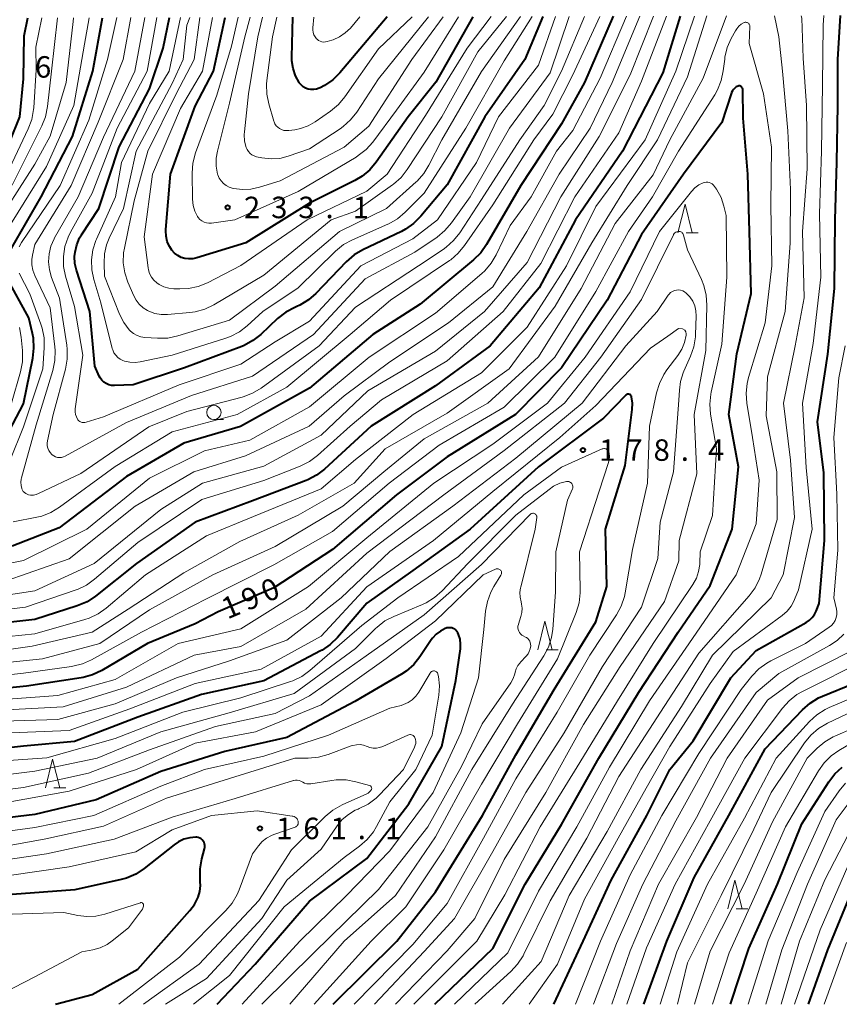
# Model space of a CAD drawing. Units: metres. Extents: x -70000 to -68000, y 27000 to 28500.
# Drawn here: x -68470 to -68326, y 27000 to 27172 of the extents above; entities that cross this region are included whole.
import ezdxf

# ---------------------------------------------------------------- set-up
doc = ezdxf.new("R2010")
doc.units = ezdxf.units.M
for name, color, linetype, lineweight in [('633100_広葉樹林', 7, 'Continuous', 13), ('633200_針葉樹林', 7, 'Continuous', 13), ('710100_等高線(計曲線)', 7, 'Continuous', 40), ('710200_等高線(主曲線)', 7, 'Continuous', 13), ('731200_図化機測定による標高点', 7, 'Continuous', 40)]:
    doc.layers.add(name, color=color, linetype=linetype, lineweight=lineweight)
doc.styles.add('Style-WORKING', font='MS Gothic.ttf')

msp = doc.modelspace()

# ---------------------------------------------------------------- linework, layer by layer
at = {"layer": '633100_広葉樹林', "linetype": 'Continuous', "lineweight": 13}
msp.add_line((-68435.74, 27102.12), (-68434.07, 27102.12), dxfattribs=at)
msp.add_circle((-68435.74, 27103.37), 1.25, dxfattribs=at)
at = {"layer": '633200_針葉樹林', "linetype": 'Continuous', "lineweight": 13}
for p, q in [((-68353.21, 27134.74), (-68351.13, 27134.74)), ((-68377.69, 27061.9), (-68375.61, 27061.9)), ((-68463.7, 27037.82), (-68461.62, 27037.82)), ((-68344.5, 27016.69), (-68342.42, 27016.69))]:
    msp.add_line(p, q, dxfattribs=at)
at = {"layer": '633200_針葉樹林', "linetype": 'Continuous', "lineweight": 13, "flags": 128}
for points in [[(-68354.67, 27134.74), (-68353.42, 27139.74), (-68352.17, 27134.74)], [(-68379.15, 27061.9), (-68377.9, 27066.9), (-68376.65, 27061.9)], [(-68465.16, 27037.82), (-68463.91, 27042.82), (-68462.66, 27037.82)], [(-68345.96, 27016.69), (-68344.71, 27021.69), (-68343.46, 27016.69)]]:
    msp.add_lwpolyline(points, dxfattribs=at)
at = {"layer": '710100_等高線(計曲線)', "linetype": 'Continuous', "lineweight": 40, "flags": 128}
for points, elevation in [([(-68354.27, 27172.59), (-68357.32, 27162.68), (-68364.36, 27149), (-68372.55, 27137), (-68378.89, 27125.11), (-68387.48, 27115), (-68397, 27107.99), (-68408.23, 27101), (-68416.4, 27093.48), (-68417.78, 27092.42), (-68419.33, 27091.61), (-68419.62, 27091.49), (-68429, 27087.93), (-68439, 27084.2), (-68449.25, 27077), (-68456.43, 27071.28), (-68457.89, 27070.31), (-68459.6, 27069.58), (-68467, 27067.2), (-68478, 27066)], 200), ([(-68473, 27146.61), (-68469.61, 27155), (-68469, 27161.65), (-68468.87, 27169.13), (-68468.25, 27172.27)], 200), ([(-68472.04, 27130.41), (-68465.94, 27141), (-68460.43, 27151.57), (-68456.87, 27163), (-68455.17, 27172.31)], 210), ([(-68366, 27172.56), (-68370.98, 27161.02), (-68375, 27153.79), (-68382.11, 27143), (-68388.1, 27132.68), (-68389.1, 27131.26), (-68390.38, 27130), (-68399.72, 27122.28), (-68407.99, 27117), (-68419, 27107.61), (-68431.06, 27100.94), (-68441, 27098), (-68451, 27092.19), (-68462.77, 27083.23), (-68471, 27080.04)], 210), ([(-68378.27, 27172.53), (-68381.41, 27165), (-68388.37, 27155), (-68395, 27143.14), (-68399.6, 27137.63), (-68400.83, 27136.39), (-68402.25, 27135.38), (-68402.98, 27135), (-68409.71, 27131.79), (-68411.22, 27130.91), (-68412.65, 27129.67), (-68417.9, 27124.17), (-68419.21, 27123.02), (-68420.69, 27122.11), (-68421.27, 27121.85), (-68421.62, 27121.71), (-68423.16, 27120.89), (-68424.63, 27119.75), (-68427.54, 27117), (-68428.91, 27115.91), (-68430.44, 27115.09), (-68430.88, 27114.91), (-68440.86, 27111.14), (-68449.82, 27108.18), (-68453.12, 27108.08), (-68453.61, 27108.1), (-68454.08, 27108.21), (-68454.53, 27108.41), (-68454.95, 27108.68), (-68455.3, 27109.01), (-68455.6, 27109.4), (-68455.77, 27109.73), (-68456.55, 27111.45), (-68457.41, 27121), (-68459.74, 27128.2), (-68460.01, 27129.39), (-68460.08, 27130.61), (-68460, 27131.38), (-68459.7, 27132.64), (-68459.19, 27133.84), (-68458.87, 27134.37), (-68455.84, 27139), (-68452.26, 27149.74), (-68447, 27159.87), (-68444.58, 27167), (-68443.49, 27172.34)], 220), ([(-68390.48, 27172.49), (-68396.95, 27161.05), (-68401.81, 27155), (-68407.38, 27147.07), (-68408.5, 27145.73), (-68409.84, 27144.61), (-68411.08, 27143.87), (-68419, 27139.91), (-68430.16, 27133), (-68438.7, 27130.35), (-68439.39, 27130.19), (-68440.1, 27130.17), (-68440.81, 27130.26), (-68441.44, 27130.46), (-68442.05, 27130.77), (-68442.6, 27131.18), (-68443.07, 27131.69), (-68443.46, 27132.29), (-68443.51, 27132.38), (-68443.87, 27133.24), (-68444.08, 27134.16), (-68444.12, 27135.09), (-68444.11, 27135.32), (-68443.3, 27145), (-68439, 27156.87), (-68435.78, 27163), (-68433.74, 27172.37)], 230), ([(-68405.46, 27172.45), (-68413.71, 27162.7), (-68414.95, 27161.47), (-68416.38, 27160.48), (-68417.18, 27160.07), (-68417.34, 27160), (-68417.8, 27159.84), (-68418.28, 27159.75), (-68418.77, 27159.76), (-68419.25, 27159.84), (-68419.7, 27160.01), (-68420.12, 27160.26), (-68420.49, 27160.58), (-68420.81, 27160.95), (-68420.84, 27161), (-68421.47, 27162.18), (-68421.9, 27163.44), (-68422.09, 27164.76), (-68422.1, 27165.4), (-68421.94, 27172.4)], 240), ([(-68376.33, 27000), (-68371.21, 27011), (-68366.32, 27021.68), (-68360.09, 27033), (-68356.06, 27041), (-68352.01, 27045.99), (-68345.44, 27057), (-68341, 27061.82), (-68332.23, 27066.69), (-68331.67, 27067.07), (-68331.19, 27067.54), (-68330.79, 27068.08), (-68330.49, 27068.69), (-68329.99, 27070.01), (-68329.04, 27081), (-68329.16, 27092.84), (-68330.28, 27101.72), (-68328.44, 27113.56), (-68327.29, 27125), (-68327.16, 27137), (-68326.9, 27147.1), (-68326.71, 27157), (-68326.7, 27165), (-68326.27, 27172.67)], 200), ([(-68397.14, 27000), (-68387, 27009.73), (-68381.36, 27021), (-68375, 27031.41), (-68368.48, 27043), (-68361.49, 27054.51), (-68354.6, 27065), (-68349, 27073.16), (-68345.16, 27083), (-68344.1, 27093.9), (-68345.77, 27103), (-68344.39, 27113.61), (-68341.85, 27124.15), (-68342.15, 27135), (-68342.45, 27145), (-68343.25, 27154.75), (-68343.32, 27159.78), (-68343.33, 27159.89), (-68343.36, 27159.99), (-68343.41, 27160.09), (-68343.47, 27160.18), (-68343.55, 27160.26), (-68343.64, 27160.32), (-68343.74, 27160.36), (-68343.84, 27160.39), (-68343.95, 27160.4), (-68344.06, 27160.39), (-68344.16, 27160.36), (-68344.46, 27160.22), (-68344.72, 27160.03), (-68344.95, 27159.8), (-68345.13, 27159.54), (-68345.27, 27159.24), (-68345.28, 27159.2), (-68347, 27153.99), (-68353.7, 27145), (-68361, 27134.42), (-68367.03, 27123), (-68375, 27111.17), (-68383.03, 27103), (-68395, 27095.64), (-68403.84, 27089), (-68415, 27079.42), (-68425.26, 27072.74), (-68435, 27068.53), (-68439, 27066.43), (-68447.36, 27063), (-68455.34, 27058.29), (-68456.92, 27057.54), (-68458.6, 27057.07), (-68458.9, 27057.02), (-68468.45, 27055.55), (-68479, 27054.51)], 190), ([(-68475.28, 27093), (-68469, 27104.89), (-68467.37, 27112.85), (-68467.17, 27114.58), (-68467.27, 27116.32), (-68467.43, 27117.14), (-68468.08, 27119.92), (-68471.95, 27127)], 210), ([(-68414.89, 27000), (-68403.75, 27011), (-68397, 27019.67), (-68388.83, 27033), (-68383, 27043.59), (-68376.29, 27055), (-68369, 27066.82), (-68367.08, 27073), (-68367.32, 27083), (-68363.89, 27094.11), (-68362.64, 27103.89), (-68362.59, 27104.98), (-68362.75, 27106.09), (-68362.78, 27106.19), (-68362.83, 27106.28), (-68362.9, 27106.36), (-68362.97, 27106.43), (-68363.06, 27106.49), (-68363.16, 27106.53), (-68363.26, 27106.55), (-68363.37, 27106.55), (-68363.47, 27106.54), (-68363.57, 27106.51), (-68363.67, 27106.46), (-68363.75, 27106.39), (-68363.77, 27106.37), (-68367.65, 27102.35), (-68379, 27093.86), (-68390.97, 27083), (-68401, 27075.79), (-68409, 27070.06), (-68414.14, 27064.07), (-68415.39, 27062.85), (-68416.82, 27061.86), (-68417.08, 27061.72), (-68427, 27056.52), (-68437.89, 27054.11), (-68449, 27050.14), (-68460.1, 27045.9), (-68469, 27045.08), (-68479, 27043.96)], 180), ([(-68435.18, 27000), (-68428.5, 27007), (-68419, 27018), (-68409, 27025.45), (-68401.68, 27035), (-68395.91, 27045), (-68393.46, 27056.54), (-68392.67, 27062.06), (-68392.63, 27062.91), (-68392.73, 27063.75), (-68392.98, 27064.57), (-68393.12, 27064.88), (-68393.26, 27065.12), (-68393.44, 27065.34), (-68393.66, 27065.51), (-68393.91, 27065.65), (-68394.17, 27065.74), (-68394.45, 27065.78), (-68394.73, 27065.78), (-68395.01, 27065.73), (-68395.16, 27065.67), (-68395.31, 27065.61), (-68396.14, 27065.19), (-68396.89, 27064.63), (-68397.53, 27063.95), (-68397.77, 27063.63), (-68399.73, 27060.71), (-68400.82, 27059.36), (-68402.14, 27058.21), (-68402.97, 27057.67), (-68411.12, 27052.88), (-68423, 27046.57), (-68433.83, 27044.17), (-68445, 27040.66), (-68456.28, 27035.72), (-68467, 27033.15), (-68478.19, 27031.81)], 170), ([(-68360.59, 27000), (-68356.58, 27011), (-68351.83, 27022.17), (-68345.78, 27033), (-68339.4, 27044.6), (-68332.89, 27051.44), (-68331.58, 27052.6), (-68330.09, 27053.51), (-68329.41, 27053.81), (-68323.98, 27056.02)], 210), ([(-68345.46, 27000), (-68342.26, 27009.74), (-68337.28, 27021), (-68333, 27031.51), (-68328.32, 27038.87), (-68327.26, 27040.25), (-68325.97, 27041.43)], 220), ([(-68463.43, 27000), (-68457, 27001.73), (-68449, 27006.16), (-68439.92, 27016.36), (-68439.13, 27017.43), (-68438.5, 27018.7), (-68438.21, 27019.71), (-68438.1, 27020.76), (-68438.12, 27021.39), (-68438.16, 27021.91), (-68438.16, 27023.65), (-68437.84, 27025.41), (-68437.36, 27027.18), (-68437.31, 27027.45), (-68437.3, 27027.73), (-68437.35, 27028), (-68437.44, 27028.26), (-68437.58, 27028.5), (-68437.76, 27028.72), (-68437.97, 27028.9), (-68438.21, 27029.04), (-68438.47, 27029.14), (-68438.74, 27029.19), (-68438.9, 27029.19), (-68439.95, 27029.1), (-68440.97, 27028.82), (-68441.93, 27028.37), (-68442.65, 27027.88), (-68447.93, 27023.7), (-68449.38, 27022.74), (-68450.98, 27022.05), (-68451.96, 27021.78), (-68460.02, 27019.98), (-68471, 27019.17)], 160), ([(-68331.83, 27000), (-68328.47, 27009.53), (-68323.76, 27021)], 230)]:
    msp.add_lwpolyline(points, dxfattribs=dict(at, elevation=elevation))
at = {"layer": '710200_等高線(主曲線)', "linetype": 'Continuous', "lineweight": 13, "flags": 128}
for points, elevation in [([(-68363.66, 27172.57), (-68368.24, 27161.76), (-68373, 27152.6), (-68375.89, 27149), (-68380.32, 27141), (-68383.97, 27136.03), (-68386.39, 27130.92), (-68387.28, 27129.42), (-68388.41, 27128.09), (-68388.92, 27127.62), (-68397, 27120.71), (-68408.6, 27113), (-68419, 27104.35), (-68429.47, 27098.53), (-68437.35, 27096.65), (-68447, 27091.92), (-68457.96, 27083), (-68469, 27077.51), (-68480.86, 27075.14)], 208), ([(-68349.62, 27172.61), (-68353, 27161.98), (-68358.21, 27151), (-68363.52, 27143), (-68369.68, 27133), (-68376.08, 27121.92), (-68384.15, 27111), (-68395, 27103.27), (-68405.79, 27097), (-68411.21, 27091), (-68421, 27085.43), (-68431.18, 27080.82), (-68441, 27075.37), (-68450.72, 27069), (-68457.03, 27065), (-68467.47, 27062.53), (-68479, 27060.9)], 196), ([(-68356.64, 27172.59), (-68361, 27161.23), (-68365, 27152.19), (-68372.69, 27141), (-68378.61, 27129.39), (-68385.18, 27121), (-68395, 27112.4), (-68406.43, 27105.57), (-68411.94, 27101), (-68417.66, 27095.84), (-68419.05, 27094.79), (-68420.67, 27093.97), (-68427, 27091.46), (-68437.84, 27088.16), (-68449, 27080.67), (-68456.57, 27074.23), (-68457.99, 27073.22), (-68459.56, 27072.47), (-68459.8, 27072.38), (-68468.66, 27069.34), (-68479, 27068.14)], 202), ([(-68351.78, 27172.6), (-68355, 27162.96), (-68360.38, 27151), (-68369, 27139.35), (-68374.12, 27129), (-68381, 27118.26), (-68389, 27110.31), (-68400.94, 27103), (-68411, 27095.14), (-68417, 27090.02), (-68428.79, 27085.21), (-68437, 27081.81), (-68447.68, 27075), (-68454.55, 27069.19), (-68455.98, 27068.19), (-68457.55, 27067.45), (-68458.27, 27067.21), (-68467, 27064.73), (-68478.45, 27063.55)], 198), ([(-68358.95, 27172.58), (-68363, 27162.34), (-68368.41, 27151.59), (-68375.11, 27141), (-68381, 27129.57), (-68388.45, 27121), (-68397, 27114.09), (-68408.85, 27107.15), (-68417, 27099.41), (-68427, 27094.01), (-68437.73, 27091), (-68445, 27086.44), (-68456.67, 27077), (-68467, 27072.22), (-68477.36, 27070.64)], 204), ([(-68346.18, 27172.62), (-68350.23, 27161.77), (-68356.1, 27151), (-68359, 27144.88), (-68365.63, 27136.37), (-68371.57, 27125), (-68379, 27113.1), (-68387.85, 27105), (-68399, 27098.77), (-68406.07, 27093), (-68413.23, 27087), (-68425, 27079.98), (-68435.91, 27075), (-68447, 27068.91), (-68455.66, 27063), (-68465.68, 27060.32), (-68477, 27059.17)], 194), ([(-68474.61, 27135), (-68467, 27146.75), (-68464.35, 27151.65), (-68461.56, 27161), (-68460.33, 27171.67), (-68460.28, 27172.29)], 206), ([(-68472.87, 27143), (-68468.16, 27152.92), (-68467.56, 27154.55), (-68467.24, 27156.27), (-68467.22, 27156.59), (-68466.81, 27163.19), (-68466.85, 27167.15), (-68465.82, 27172.28)], 202), ([(-68361.29, 27172.57), (-68366.13, 27161), (-68369.97, 27153), (-68375.42, 27145), (-68381.04, 27134.96), (-68387, 27125.32), (-68394.75, 27119), (-68405, 27112.22), (-68413, 27106.25), (-68419.09, 27101), (-68430.19, 27095.81), (-68439.22, 27093), (-68449.47, 27087), (-68461, 27077.82), (-68472.05, 27073.95)], 206), ([(-68472.05, 27135), (-68465, 27146.33), (-68460.23, 27157), (-68458.33, 27167.67), (-68457.52, 27172.3)], 208), ([(-68471, 27143.08), (-68465.82, 27153.4), (-68465.17, 27155.02), (-68464.81, 27156.78), (-68464.12, 27163), (-68463.08, 27172.29)], 204), ([(-68368.32, 27172.55), (-68373, 27162.31), (-68376.53, 27155.47), (-68379.85, 27151), (-68387, 27139.62), (-68391.92, 27132.52), (-68393.03, 27131.17), (-68394.36, 27130.05), (-68394.57, 27129.9), (-68404.87, 27123), (-68411.94, 27117), (-68423, 27107.81), (-68431.68, 27103), (-68443, 27100.01), (-68453, 27093.93), (-68462.71, 27086.82), (-68464.2, 27085.91), (-68465.82, 27085.28), (-68466.66, 27085.08), (-68470.81, 27084.25)], 212), ([(-68469.77, 27132.27), (-68469.33, 27133.05), (-68462.59, 27143), (-68457.58, 27154.42), (-68454.31, 27165), (-68452.7, 27172.32)], 212), ([(-68370.99, 27172.55), (-68375, 27162.98), (-68378.01, 27157), (-68382.28, 27151), (-68389, 27140.54), (-68392.78, 27134.75), (-68393.85, 27133.38), (-68395.15, 27132.21), (-68395.66, 27131.85), (-68400, 27129), (-68411, 27121.78), (-68417.33, 27115), (-68427.48, 27107.63), (-68428.97, 27106.73), (-68430.6, 27106.11), (-68430.82, 27106.05), (-68440.47, 27103.53), (-68447.12, 27100.88), (-68459, 27092.71), (-68466.36, 27089.2), (-68466.81, 27089.04), (-68467.28, 27088.95), (-68467.76, 27088.95), (-68468.1, 27088.99), (-68468.36, 27089.07), (-68468.61, 27089.2), (-68468.84, 27089.37), (-68469.03, 27089.57), (-68469.18, 27089.8), (-68469.29, 27090.05), (-68469.3, 27090.09), (-68469.43, 27090.62), (-68469.47, 27091.17), (-68469.4, 27091.71), (-68469.35, 27091.93), (-68466.77, 27101.23), (-68463.88, 27110.71), (-68463.52, 27112.42), (-68463.47, 27114.16), (-68463.52, 27114.82), (-68464.35, 27121.65), (-68467.02, 27127.3), (-68467.35, 27128.2), (-68467.52, 27129.14), (-68467.52, 27130.09), (-68467.41, 27130.84), (-68467, 27132.68), (-68460.67, 27143), (-68455.95, 27154.05), (-68451.6, 27165), (-68450.25, 27172.32)], 214), ([(-68373.64, 27172.54), (-68377, 27162.69), (-68384.1, 27153), (-68390.95, 27141.05), (-68394.23, 27136.46), (-68395.36, 27135.13), (-68396.75, 27134), (-68400.65, 27131.35), (-68409.3, 27126.7), (-68418.32, 27117), (-68429, 27109.68), (-68439.66, 27106.34), (-68451, 27101.63), (-68461.69, 27095.74), (-68462.01, 27095.6), (-68462.35, 27095.51), (-68462.71, 27095.49), (-68463.06, 27095.53), (-68463.4, 27095.63), (-68463.71, 27095.78), (-68464, 27095.99), (-68464.03, 27096.02), (-68464.33, 27096.35), (-68464.57, 27096.72), (-68464.74, 27097.13), (-68464.84, 27097.56), (-68464.86, 27098), (-68464.8, 27098.42), (-68463.84, 27103), (-68461.66, 27110.94), (-68461.35, 27112.66), (-68461.34, 27114.4), (-68461.42, 27115.11), (-68462.68, 27123.32), (-68464.09, 27126.91), (-68464.48, 27128.26), (-68464.63, 27129.65), (-68464.54, 27131.05), (-68464.21, 27132.41), (-68463.65, 27133.7), (-68463.56, 27133.85), (-68459.44, 27141), (-68455, 27151.43), (-68449.56, 27163), (-68447.81, 27172.33)], 216), ([(-68376.03, 27172.53), (-68379, 27164.05), (-68385.99, 27155), (-68389.83, 27147), (-68396.66, 27137), (-68401, 27133.7), (-68410.05, 27129), (-68419, 27119.31), (-68425, 27115.72), (-68431, 27111.78), (-68441.81, 27108.19), (-68455, 27102.62), (-68458.06, 27101.65), (-68458.28, 27101.6), (-68458.51, 27101.59), (-68458.73, 27101.62), (-68458.95, 27101.69), (-68459.15, 27101.8), (-68459.33, 27101.93), (-68459.49, 27102.1), (-68459.54, 27102.18), (-68459.76, 27102.58), (-68459.9, 27103.01), (-68459.97, 27103.46), (-68459.95, 27103.92), (-68459.95, 27103.98), (-68458.64, 27113.36), (-68460.11, 27121.89), (-68461.65, 27127.16), (-68461.99, 27128.87), (-68462.03, 27130.62), (-68461.77, 27132.34), (-68461.21, 27133.99), (-68460.8, 27134.83), (-68457, 27141.66), (-68452.66, 27153), (-68447.42, 27163), (-68445.72, 27172.33)], 218), ([(-68380.15, 27172.52), (-68385, 27164.77), (-68391.74, 27153), (-68399, 27141.65), (-68402.31, 27138.33), (-68403.65, 27137.21), (-68405.16, 27136.34), (-68405.36, 27136.24), (-68411.53, 27133.53), (-68413.06, 27132.69), (-68414.51, 27131.51), (-68421, 27125.15), (-68427.21, 27121), (-68429.9, 27118.52), (-68431.28, 27117.45), (-68432.82, 27116.64), (-68433.67, 27116.33), (-68443, 27113.38), (-68448.59, 27112.19), (-68449.51, 27112.08), (-68450.44, 27112.13), (-68451.35, 27112.34), (-68451.62, 27112.43), (-68452.1, 27112.66), (-68452.53, 27112.98), (-68452.89, 27113.36), (-68453.19, 27113.8), (-68453.41, 27114.29), (-68453.48, 27114.54), (-68455.48, 27122.52), (-68456.72, 27126.58), (-68457.08, 27128.29), (-68457.14, 27130.03), (-68456.9, 27131.76), (-68456.36, 27133.41), (-68456.27, 27133.62), (-68452.93, 27141), (-68451.87, 27147), (-68447, 27157.32), (-68443.53, 27163), (-68441.57, 27172.35)], 222), ([(-68382.18, 27172.51), (-68389, 27162.91), (-68395.93, 27151), (-68398.15, 27146.58), (-68399.07, 27145.09), (-68400.23, 27143.79), (-68400.4, 27143.64), (-68405.55, 27139), (-68413.79, 27135), (-68425, 27125.43), (-68433, 27119.46), (-68442.06, 27116.73), (-68443.77, 27116.37), (-68445.61, 27116.32), (-68447.8, 27116.47), (-68448.49, 27116.58), (-68449.15, 27116.8), (-68449.76, 27117.14), (-68450.3, 27117.57), (-68450.51, 27117.79), (-68451.46, 27119.05), (-68452.2, 27120.52), (-68454.82, 27127.18), (-68454.91, 27129.47), (-68454.83, 27131.08), (-68454.48, 27132.66), (-68454.01, 27133.83), (-68451.54, 27139), (-68449.32, 27149), (-68443, 27160.82), (-68441.08, 27165), (-68440.44, 27171), (-68439.96, 27172.35)], 224), ([(-68384.59, 27172.51), (-68389.63, 27166.37), (-68395.9, 27155), (-68401.96, 27145.78), (-68403.04, 27144.41), (-68404.34, 27143.25), (-68404.55, 27143.11), (-68411, 27138.55), (-68415.24, 27137), (-68427, 27127.32), (-68435.73, 27122.16), (-68437.3, 27121.41), (-68438.98, 27120.94), (-68439.96, 27120.8), (-68443.84, 27120.47), (-68444.96, 27120.47), (-68446.06, 27120.67), (-68447.11, 27121.05), (-68447.35, 27121.17), (-68448.11, 27121.65), (-68448.79, 27122.27), (-68449.34, 27122.99), (-68449.74, 27123.73), (-68450.76, 27126.1), (-68451.3, 27127.76), (-68451.56, 27129.48), (-68451.5, 27131.22), (-68451.36, 27132.09), (-68449.65, 27140.35), (-68447.3, 27149), (-68442.32, 27159), (-68439.17, 27165), (-68438.18, 27172.36)], 226), ([(-68387.28, 27172.5), (-68391.49, 27167), (-68398.79, 27155.21), (-68405.44, 27145), (-68409, 27142.01), (-68419.43, 27137), (-68431, 27129.02), (-68436.87, 27126.02), (-68438.49, 27125.37), (-68440.19, 27125), (-68441.68, 27124.93), (-68442.71, 27124.96), (-68443.61, 27125.06), (-68444.48, 27125.32), (-68445.29, 27125.72), (-68445.7, 27126), (-68446.21, 27126.46), (-68446.63, 27127), (-68446.96, 27127.61), (-68447.17, 27128.27), (-68447.24, 27128.65), (-68447.94, 27134.06), (-68446.47, 27145), (-68441.55, 27156.45), (-68437.75, 27163), (-68435.97, 27172.36)], 228), ([(-68393.02, 27172.48), (-68399, 27162.79), (-68403.85, 27156.15), (-68407.99, 27150.6), (-68409.15, 27149.3), (-68410.51, 27148.22), (-68410.9, 27147.98), (-68421, 27141.98), (-68432.09, 27137), (-68436.15, 27136.45), (-68436.59, 27136.43), (-68437.02, 27136.49), (-68437.44, 27136.62), (-68437.82, 27136.82), (-68438.17, 27137.08), (-68438.46, 27137.4), (-68438.61, 27137.62), (-68439.07, 27138.53), (-68439.36, 27139.51), (-68439.48, 27140.62), (-68439.54, 27145.16), (-68439.41, 27146.89), (-68438.92, 27148.73), (-68435.22, 27158.78), (-68432.67, 27167.33), (-68431.51, 27172.38)], 232), ([(-68395.65, 27172.48), (-68401.17, 27165), (-68408.65, 27153.35), (-68413, 27149.71), (-68424.15, 27143.85), (-68427.78, 27142.7), (-68429.26, 27142.37), (-68430.78, 27142.31), (-68432.27, 27142.5), (-68432.52, 27142.56), (-68433.09, 27142.73), (-68433.61, 27143.01), (-68434.08, 27143.37), (-68434.49, 27143.8), (-68434.8, 27144.3), (-68435.03, 27144.85), (-68435.08, 27145), (-68435.32, 27146.37), (-68435.31, 27147.77), (-68435.1, 27149.01), (-68433, 27157.39), (-68430.32, 27169), (-68429.38, 27172.38)], 234), ([(-68398.21, 27172.47), (-68407, 27161.66), (-68410.78, 27155.83), (-68411.85, 27154.46), (-68413.15, 27153.29), (-68413.66, 27152.93), (-68419, 27149.4), (-68422.74, 27148.11), (-68424.2, 27147.75), (-68425.7, 27147.65), (-68427.34, 27147.83), (-68428.3, 27148.04), (-68428.7, 27148.16), (-68429.08, 27148.35), (-68429.42, 27148.61), (-68429.71, 27148.92), (-68429.94, 27149.28), (-68430.11, 27149.66), (-68430.36, 27150.77), (-68430.43, 27151.9), (-68430.39, 27152.4), (-68429.66, 27159), (-68428.03, 27169), (-68427.22, 27172.39)], 236), ([(-68401.1, 27172.46), (-68407, 27166.87), (-68412.83, 27158.49), (-68413.94, 27157.15), (-68415.36, 27155.97), (-68418.06, 27154.1), (-68419.28, 27153.41), (-68420.61, 27152.94), (-68421.58, 27152.75), (-68422.65, 27152.61), (-68423.08, 27152.59), (-68423.51, 27152.64), (-68423.92, 27152.77), (-68424.25, 27152.94), (-68424.57, 27153.17), (-68424.84, 27153.45), (-68425.06, 27153.77), (-68425.22, 27154.13), (-68425.25, 27154.22), (-68426.14, 27157.26), (-68426.49, 27158.97), (-68426.53, 27160.71), (-68426.47, 27161.34), (-68425.51, 27169), (-68424.71, 27172.39)], 238), ([(-68410.23, 27172.44), (-68411.89, 27170.51), (-68412.77, 27169.65), (-68413.79, 27168.97), (-68414.9, 27168.47), (-68415.1, 27168.4), (-68415.92, 27168.14), (-68416.23, 27168.07), (-68416.55, 27168.06), (-68416.86, 27168.1), (-68417.16, 27168.2), (-68417.45, 27168.34), (-68417.7, 27168.54), (-68417.78, 27168.62), (-68418.05, 27168.96), (-68418.26, 27169.34), (-68418.4, 27169.75), (-68418.47, 27170.18), (-68418.46, 27170.56), (-68418.3, 27172.41)], 242), ([(-68390.14, 27000), (-68383.84, 27005.71), (-68382.66, 27006.99), (-68381.72, 27008.45), (-68381.58, 27008.73), (-68377, 27018.09), (-68370.6, 27029), (-68365, 27039.78), (-68357.69, 27051), (-68351, 27061.35), (-68342.22, 27071.34), (-68341.19, 27072.75), (-68340.42, 27074.31), (-68340.14, 27075.12), (-68337.33, 27084.67), (-68337.35, 27093), (-68339.25, 27102.75), (-68339, 27109.59), (-68335.94, 27121), (-68335.07, 27132.93), (-68335, 27142.33), (-68335.43, 27152.57), (-68336.41, 27163), (-68337.03, 27169), (-68337.79, 27172.64)], 194), ([(-68385.32, 27000), (-68378.55, 27007.45), (-68373.67, 27019), (-68367, 27030.16), (-68361.15, 27041), (-68354.01, 27051.99), (-68348.6, 27061), (-68338.39, 27071), (-68336.25, 27075), (-68334.28, 27085), (-68334.96, 27095.04), (-68336.21, 27105), (-68334.17, 27115), (-68332.6, 27123.4), (-68332.91, 27135), (-68332.09, 27145.91), (-68332.21, 27157), (-68332.77, 27165.23), (-68333, 27172.25), (-68333.15, 27172.65)], 196), ([(-68380.64, 27000), (-68375.69, 27007), (-68371, 27018.36), (-68365.1, 27029), (-68360.23, 27037.77), (-68356.05, 27045), (-68349, 27056.05), (-68345, 27061.6), (-68336.44, 27067.91), (-68335.6, 27068.66), (-68334.9, 27069.54), (-68334.36, 27070.52), (-68334.29, 27070.7), (-68333.61, 27072.39), (-68331.21, 27083), (-68332.23, 27093.77), (-68332.88, 27105), (-68331, 27115.41), (-68329.69, 27127), (-68329.93, 27138.07), (-68329.55, 27149), (-68329.41, 27160.59), (-68329.3, 27171), (-68329.19, 27172.67)], 198), ([(-68393.71, 27000), (-68384.39, 27009), (-68379, 27019.75), (-68372.34, 27031), (-68366.59, 27041.41), (-68359.62, 27053), (-68352.09, 27063.91), (-68344.5, 27075), (-68341, 27083.9), (-68340.48, 27091.52), (-68341.65, 27099), (-68342.63, 27104.98), (-68342.75, 27106.72), (-68342.58, 27108.45), (-68342.32, 27109.5), (-68339.42, 27119), (-68338.23, 27129), (-68338.44, 27139.56), (-68338.31, 27149.69), (-68339.69, 27159), (-68342.19, 27167.81), (-68342.12, 27170.82), (-68342.12, 27170.94), (-68342.15, 27171.05), (-68342.2, 27171.16), (-68342.26, 27171.26), (-68342.35, 27171.35), (-68342.44, 27171.42), (-68342.55, 27171.47), (-68342.66, 27171.5), (-68342.78, 27171.52), (-68342.9, 27171.51), (-68343.01, 27171.48), (-68343.08, 27171.46), (-68343.58, 27171.17), (-68344.02, 27170.81), (-68344.39, 27170.37), (-68344.6, 27170.04), (-68345.33, 27168.69), (-68346.03, 27167.1), (-68346.44, 27165.4), (-68346.49, 27165.08), (-68346.73, 27163.06), (-68347.09, 27161.36), (-68347.73, 27159.74), (-68348.23, 27158.87), (-68354.53, 27149), (-68359.08, 27141), (-68363.29, 27135), (-68369, 27124.52), (-68376.18, 27113), (-68385, 27104.31), (-68396.35, 27097.65), (-68405.09, 27091), (-68415, 27082.58), (-68425.26, 27076.74), (-68437, 27070.79), (-68448.41, 27065), (-68457.1, 27060.17), (-68458.69, 27059.45), (-68460.38, 27059.03), (-68460.62, 27058.99), (-68469, 27057.86), (-68481.55, 27056.45)], 192), ([(-68400.78, 27000), (-68389.78, 27011), (-68384.9, 27019.1), (-68378.73, 27031), (-68371.79, 27042.21), (-68365.23, 27053), (-68359, 27063.03), (-68352.05, 27073.34), (-68351.44, 27074.43), (-68351.04, 27075.6), (-68350.85, 27076.83), (-68350.84, 27077), (-68350.75, 27079), (-68348.6, 27085.4), (-68347.9, 27097), (-68348.94, 27103.07), (-68349.08, 27104.81), (-68348.92, 27106.54), (-68348.85, 27106.91), (-68347, 27115.31), (-68346.13, 27127), (-68346.21, 27137.79), (-68346.61, 27139.39), (-68347.12, 27140.91), (-68347.93, 27142.37), (-68348.26, 27142.86), (-68348.44, 27143.08), (-68348.66, 27143.27), (-68348.91, 27143.42), (-68349.18, 27143.52), (-68349.46, 27143.58), (-68349.75, 27143.58), (-68350.04, 27143.54), (-68350.23, 27143.48), (-68350.99, 27143.1), (-68351.68, 27142.6), (-68352.29, 27141.97), (-68357.86, 27135), (-68363, 27124.44), (-68370.87, 27113), (-68377.47, 27105), (-68387, 27097.84), (-68397.33, 27091), (-68409, 27081.48), (-68419.22, 27073), (-68431, 27065.59), (-68441.96, 27063), (-68453, 27056.73), (-68463, 27053.93), (-68474.93, 27053.07)], 188), ([(-68403.98, 27000), (-68395, 27009.33), (-68390.13, 27015), (-68385, 27025.27), (-68377.76, 27037), (-68371.13, 27048.87), (-68364.75, 27059), (-68357, 27070.35), (-68354.52, 27077.48), (-68354.45, 27081), (-68351.36, 27092.64), (-68351.81, 27103), (-68349.79, 27114.21), (-68349.62, 27122.09), (-68349.73, 27123.83), (-68350.14, 27125.53), (-68350.56, 27126.56), (-68353, 27131.78), (-68353.67, 27134.36), (-68353.72, 27134.5), (-68353.8, 27134.63), (-68353.89, 27134.75), (-68354, 27134.84), (-68354.13, 27134.92), (-68354.27, 27134.97), (-68354.42, 27135), (-68354.5, 27135), (-68354.68, 27134.98), (-68354.86, 27134.94), (-68355.03, 27134.86), (-68355.18, 27134.75), (-68355.31, 27134.62), (-68355.42, 27134.47), (-68355.45, 27134.41), (-68361, 27123.09), (-68368.12, 27113), (-68374.46, 27105), (-68385, 27096.74), (-68395.53, 27089), (-68409, 27078.81), (-68419.67, 27069), (-68431, 27062.5), (-68439.18, 27061), (-68451, 27055.39), (-68462.05, 27051.95), (-68473, 27051.38)], 186), ([(-68473.86, 27089), (-68469, 27100.84), (-68465.61, 27111), (-68465.36, 27114.64), (-68465.39, 27116.38), (-68465.73, 27118.09), (-68465.96, 27118.81), (-68467.92, 27124.08), (-68469.74, 27127.72)], 212), ([(-68407.67, 27000), (-68399, 27009.2), (-68393.69, 27015), (-68387, 27026.71), (-68381.26, 27037), (-68374.56, 27047.44), (-68367.82, 27059), (-68361, 27069.34), (-68358.15, 27077.85), (-68357.77, 27084.23), (-68355.41, 27093), (-68354.48, 27105.52), (-68354.41, 27107.26), (-68354.22, 27108.8), (-68353.76, 27110.28), (-68353.63, 27110.59), (-68352.45, 27113.19), (-68351.87, 27114.83), (-68351.59, 27116.55), (-68351.57, 27116.99), (-68351.46, 27120.2), (-68351.51, 27121.1), (-68351.72, 27121.97), (-68352.07, 27122.8), (-68352.56, 27123.56), (-68353.19, 27124.23), (-68353.49, 27124.45), (-68353.82, 27124.61), (-68354.18, 27124.72), (-68354.55, 27124.76), (-68354.92, 27124.74), (-68355.28, 27124.66), (-68355.62, 27124.51), (-68355.93, 27124.31), (-68356.2, 27124.05), (-68356.37, 27123.84), (-68358.31, 27121), (-68363.74, 27115), (-68371.38, 27105), (-68383, 27095.36), (-68393.96, 27087), (-68405, 27079.1), (-68413.51, 27071), (-68423, 27063.57), (-68433, 27059.99), (-68442.25, 27057), (-68453, 27052.45), (-68463, 27049.77), (-68474.6, 27049.4)], 184), ([(-68411.24, 27000), (-68401, 27010.45), (-68395, 27017.59), (-68388.6, 27029), (-68383, 27039.4), (-68375.75, 27051), (-68370.05, 27061), (-68365.39, 27068.01), (-68364.56, 27069.54), (-68364.01, 27071.2), (-68363.87, 27071.85), (-68362.57, 27079.43), (-68359.95, 27091), (-68359.6, 27101), (-68358.4, 27106.78), (-68357.9, 27108.45), (-68357.12, 27110.01), (-68356.57, 27110.8), (-68354.67, 27113.3), (-68353.98, 27114.4), (-68353.49, 27115.59), (-68353.22, 27116.85), (-68353.23, 27117.1), (-68353.27, 27117.43), (-68353.48, 27117.75), (-68353.87, 27117.97), (-68354.53, 27118.01), (-68356.42, 27116.72), (-68359.43, 27114.57), (-68369, 27104.56), (-68375.3, 27099), (-68387, 27089.59), (-68397.37, 27081), (-68409, 27072.9), (-68417, 27064.28), (-68427.47, 27058.53), (-68439, 27056.03), (-68450.41, 27051.59), (-68461, 27047.81), (-68472.66, 27047.34)], 182), ([(-68471.08, 27105), (-68469.52, 27110.48), (-68469.19, 27112.19), (-68469.16, 27113.93), (-68469.18, 27114.16), (-68469.4, 27116.5), (-68469.72, 27118.22)], 208), ([(-68372.57, 27000), (-68368.21, 27011), (-68363, 27022.6), (-68357.48, 27033), (-68351, 27043.8), (-68343.63, 27055), (-68341.75, 27057.32), (-68340.54, 27058.57), (-68339.13, 27059.59), (-68338.45, 27059.97), (-68332.37, 27063), (-68328.21, 27065.84), (-68327.8, 27066.18), (-68327.46, 27066.58), (-68327.19, 27067.04), (-68327, 27067.54), (-68326.9, 27068.06), (-68326.9, 27068.59), (-68326.96, 27069), (-68327.39, 27071), (-68326.69, 27079.31), (-68326.89, 27089.11), (-68327.41, 27099), (-68326.57, 27109.43), (-68325.44, 27115)], 202), ([(-68418.21, 27000), (-68408.24, 27011), (-68402.17, 27017), (-68395.53, 27027), (-68389, 27038.47), (-68382.7, 27049), (-68375.69, 27060.31), (-68372.43, 27068.44), (-68371.93, 27070.11), (-68371.72, 27071.84), (-68371.72, 27072.33), (-68371.83, 27079), (-68368.4, 27089.6), (-68366.77, 27094.61), (-68366.65, 27095.15), (-68366.62, 27095.7), (-68366.68, 27096.25), (-68366.74, 27096.46), (-68366.79, 27096.59), (-68366.86, 27096.72), (-68366.96, 27096.83), (-68367.07, 27096.92), (-68367.2, 27096.99), (-68367.33, 27097.04), (-68367.48, 27097.06), (-68367.62, 27097.06), (-68367.77, 27097.03), (-68367.88, 27096.99), (-68375, 27093.8), (-68381.57, 27089), (-68393, 27078.2), (-68403.57, 27071), (-68409.86, 27066.14), (-68418.97, 27058.3), (-68420.39, 27057.28), (-68421.96, 27056.52), (-68422.37, 27056.38), (-68431, 27053.54), (-68441.16, 27051), (-68453, 27046.41), (-68464.94, 27043.06), (-68475, 27042.35)], 178), ([(-68422.49, 27000), (-68412.96, 27011), (-68403.98, 27019), (-68397, 27029.26), (-68390.69, 27041), (-68383.56, 27052.44), (-68378.1, 27060.86), (-68377.28, 27062.4), (-68376.75, 27064.06), (-68376.52, 27065.54), (-68376.03, 27071.97), (-68376.01, 27079), (-68373.93, 27088.07), (-68373.09, 27090.01), (-68373.04, 27090.16), (-68373.02, 27090.32), (-68373.02, 27090.49), (-68373.05, 27090.65), (-68373.11, 27090.8), (-68373.2, 27090.94), (-68373.31, 27091.06), (-68373.43, 27091.16), (-68373.58, 27091.24), (-68373.73, 27091.29), (-68373.89, 27091.31), (-68374.05, 27091.31), (-68374.11, 27091.3), (-68375.28, 27090.99), (-68376.38, 27090.48), (-68377.17, 27089.94), (-68383, 27085.42), (-68391.35, 27077), (-68395.87, 27072.22), (-68397.17, 27071.06), (-68398.66, 27070.14), (-68399.29, 27069.85), (-68404.3, 27067.76), (-68405.84, 27066.95), (-68407.22, 27065.89), (-68407.51, 27065.61), (-68411, 27062.12), (-68421.71, 27054.29), (-68433.07, 27050.93), (-68445, 27047.56), (-68456.15, 27043), (-68467, 27040.69), (-68478.76, 27039.24)], 176), ([(-68382.61, 27065.77), (-68382.6, 27066.07), (-68382.54, 27066.36), (-68382.53, 27066.41), (-68382.09, 27067.74), (-68381.92, 27068.44), (-68381.87, 27069.16), (-68381.96, 27069.87), (-68382.06, 27070.27), (-68382.23, 27071.08), (-68382.27, 27071.91), (-68382.15, 27072.73), (-68382.13, 27072.84), (-68379.58, 27083), (-68379.32, 27085), (-68379.31, 27085.12), (-68379.32, 27085.23), (-68379.36, 27085.34), (-68379.41, 27085.45), (-68379.48, 27085.54), (-68379.57, 27085.62), (-68379.67, 27085.68), (-68379.78, 27085.73), (-68379.89, 27085.75), (-68380.01, 27085.76), (-68380.12, 27085.74), (-68380.23, 27085.71), (-68380.34, 27085.65), (-68380.43, 27085.58), (-68380.46, 27085.56), (-68389, 27076.79), (-68399, 27068.04), (-68409.14, 27060.86), (-68419, 27053.9), (-68425, 27050.8)], 174), ([(-68430.79, 27000), (-68420.71, 27011), (-68412.59, 27019), (-68405, 27026.81), (-68397.45, 27037), (-68392.57, 27047.43), (-68389.49, 27057), (-68388.56, 27065.44), (-68388.26, 27068.66), (-68387.95, 27070.37), (-68387.34, 27072.01), (-68386.8, 27073), (-68385.59, 27074.96), (-68385.53, 27075.07), (-68385.49, 27075.19), (-68385.48, 27075.32), (-68385.49, 27075.44), (-68385.51, 27075.57), (-68385.56, 27075.68), (-68385.63, 27075.79), (-68385.72, 27075.88), (-68385.82, 27075.96), (-68385.93, 27076.01), (-68386.06, 27076.05), (-68386.18, 27076.07), (-68386.31, 27076.06), (-68386.43, 27076.03), (-68386.51, 27076), (-68388.69, 27075), (-68397, 27066.96), (-68405.61, 27060.39), (-68417, 27052.32), (-68428.44, 27047.56), (-68439, 27045.63), (-68449.24, 27041), (-68461, 27037.24), (-68472.95, 27035.05)], 172), ([(-68427.35, 27000), (-68418.29, 27009), (-68407, 27020.04), (-68398.33, 27031), (-68392.49, 27041.51), (-68388.88, 27049), (-68383.88, 27056.16), (-68383.45, 27056.92), (-68383.15, 27057.74), (-68383.09, 27058), (-68382.91, 27058.6), (-68382.63, 27059.16), (-68382.25, 27059.66), (-68382.18, 27059.74), (-68381.16, 27060.81), (-68380.85, 27061.19), (-68380.62, 27061.62), (-68380.46, 27062.08), (-68380.38, 27062.62), (-68380.39, 27062.9), (-68380.45, 27063.17), (-68380.56, 27063.43), (-68380.71, 27063.67), (-68380.9, 27063.88), (-68381.12, 27064.05), (-68381.27, 27064.14), (-68381.67, 27064.33), (-68381.92, 27064.49), (-68382.15, 27064.69), (-68382.33, 27064.92), (-68382.47, 27065.19), (-68382.57, 27065.47), (-68382.61, 27065.77)], 174), ([(-68369.42, 27000), (-68365.38, 27010.62), (-68360.78, 27021), (-68355, 27032.05), (-68348.97, 27043), (-68341, 27054.44), (-68337, 27057.78), (-68328.16, 27062.66), (-68326.82, 27063.56), (-68325.65, 27064.67)], 204), ([(-68366.19, 27000), (-68363, 27009.36), (-68358.08, 27021), (-68351.4, 27032.6), (-68346.08, 27043), (-68339, 27053.1), (-68333.67, 27057), (-68324.19, 27061.81)], 206), ([(-68363.56, 27000), (-68360.12, 27009.88), (-68355.13, 27021), (-68349, 27032.02), (-68342.99, 27043), (-68336.41, 27051.73), (-68335.24, 27053.03), (-68333.87, 27054.1), (-68332.91, 27054.65), (-68321.75, 27060.25)], 208), ([(-68439.3, 27000), (-68433, 27005.02), (-68423.44, 27017), (-68413, 27025.66), (-68410.27, 27027.64), (-68408.95, 27028.78), (-68407.85, 27030.13), (-68407.3, 27031.05), (-68405, 27035.39), (-68400.45, 27041), (-68397.6, 27047), (-68396.45, 27054.02), (-68396.33, 27055.64), (-68396.49, 27057.25), (-68396.58, 27057.65), (-68396.62, 27057.77), (-68396.68, 27057.89), (-68396.76, 27057.99), (-68396.86, 27058.08), (-68396.97, 27058.15), (-68397.09, 27058.19), (-68397.21, 27058.22), (-68397.34, 27058.22), (-68397.47, 27058.21), (-68397.6, 27058.17), (-68397.71, 27058.1), (-68397.81, 27058.02), (-68397.9, 27057.93), (-68397.94, 27057.86), (-68399.95, 27054.49), (-68400.45, 27053.79), (-68401.07, 27053.18), (-68401.79, 27052.69), (-68402.58, 27052.34), (-68403, 27052.21), (-68405, 27051.7), (-68415.7, 27047), (-68427, 27043.36), (-68437.4, 27041), (-68445, 27038.1), (-68456.72, 27033), (-68467, 27030.86), (-68478.67, 27029.33)], 168), ([(-68357.76, 27000), (-68354.82, 27009.18), (-68349.47, 27021), (-68343, 27032.53), (-68337.51, 27043), (-68331.69, 27049.39), (-68330.4, 27050.57), (-68328.94, 27051.51), (-68328.21, 27051.85), (-68323, 27054.07)], 212), ([(-68425, 27050.8), (-68435.47, 27048.53), (-68447, 27044.42), (-68457.64, 27040.36), (-68469, 27037.89), (-68479.42, 27036.58)], 174), ([(-68354.75, 27000), (-68353, 27007.25), (-68347.13, 27019), (-68341.4, 27030.6), (-68338.38, 27037), (-68332.52, 27045.65), (-68331.42, 27047.01), (-68330.11, 27048.15), (-68328.55, 27049.08), (-68323, 27051.72)], 214), ([(-68351.78, 27000), (-68349, 27009.31), (-68343.1, 27021), (-68338.15, 27031.85), (-68332.06, 27043), (-68330.35, 27044.72), (-68329.01, 27045.85), (-68327.51, 27046.72), (-68327.25, 27046.84), (-68317.66, 27051)], 216), ([(-68444.16, 27000), (-68437, 27004.52), (-68427.35, 27015), (-68423, 27021.68), (-68417, 27027.07), (-68414.19, 27031.18), (-68413.3, 27032.26), (-68412.24, 27033.17), (-68411.03, 27033.88), (-68410.55, 27034.09), (-68410.33, 27034.18), (-68408.77, 27034.97), (-68407.37, 27036.01), (-68406.77, 27036.6), (-68402.61, 27041), (-68400.66, 27044.93), (-68400.54, 27045.24), (-68400.47, 27045.57), (-68400.46, 27045.91), (-68400.51, 27046.24), (-68400.63, 27046.58), (-68400.7, 27046.72), (-68400.8, 27046.84), (-68400.92, 27046.94), (-68401.06, 27047.02), (-68401.21, 27047.08), (-68401.36, 27047.11), (-68401.52, 27047.11), (-68401.68, 27047.09), (-68401.83, 27047.03), (-68406.22, 27045.03), (-68406.77, 27044.84), (-68407.33, 27044.74), (-68407.91, 27044.75), (-68408.48, 27044.85), (-68408.97, 27045.03), (-68409.57, 27045.24), (-68410.19, 27045.35), (-68410.83, 27045.34), (-68411.45, 27045.23), (-68411.76, 27045.13), (-68415.78, 27043.63), (-68417.46, 27043.17), (-68419.27, 27043), (-68421.61, 27043), (-68433, 27039.42), (-68444, 27036), (-68455, 27031.1), (-68465.12, 27028.88), (-68477, 27026.73)], 166), ([(-68348.62, 27000), (-68345.72, 27009), (-68341, 27019.43), (-68335.89, 27031), (-68330.12, 27040.77), (-68329.1, 27042.19), (-68327.86, 27043.41), (-68326.56, 27044.31), (-68323, 27046.4)], 218), ([(-68448.05, 27000), (-68438.32, 27007), (-68427.88, 27018.12), (-68422.16, 27027), (-68416.31, 27032.81), (-68414.97, 27033.92), (-68413.32, 27034.85), (-68409.01, 27036.76), (-68408.76, 27036.9), (-68408.54, 27037.08), (-68408.35, 27037.29), (-68408.21, 27037.52), (-68408.18, 27037.6), (-68408.16, 27037.69), (-68408.16, 27037.77), (-68408.18, 27037.85), (-68408.2, 27037.93), (-68408.24, 27038.01), (-68408.29, 27038.07), (-68408.36, 27038.13), (-68408.43, 27038.17), (-68408.52, 27038.2), (-68410.91, 27038.86), (-68412.62, 27039.18), (-68414.36, 27039.19), (-68415.14, 27039.1), (-68418.79, 27038.52), (-68419.16, 27038.49), (-68419.52, 27038.53), (-68419.88, 27038.63), (-68420.21, 27038.79), (-68420.31, 27038.86), (-68420.57, 27039), (-68420.86, 27039.1), (-68421.16, 27039.15), (-68421.47, 27039.15), (-68421.77, 27039.09), (-68421.8, 27039.08), (-68432.03, 27035.97), (-68443, 27032.68), (-68453.13, 27028.87), (-68465, 27026.3), (-68475.26, 27024.74)], 164), ([(-68342.38, 27000), (-68338.92, 27011.08), (-68333.8, 27023), (-68329, 27033.65), (-68326.47, 27037.29), (-68325.36, 27038.63)], 222), ([(-68339.29, 27000), (-68336.5, 27009.5), (-68332, 27021), (-68327, 27032.19), (-68324.37, 27035.7)], 224), ([(-68452.35, 27000), (-68441.77, 27008.23), (-68433.64, 27016.36), (-68432.52, 27017.69), (-68431.65, 27019.2), (-68431.33, 27019.97), (-68429, 27026.28), (-68427.96, 27027.68), (-68427.31, 27028.41), (-68426.54, 27029.03), (-68425.67, 27029.5), (-68425.28, 27029.65), (-68421.54, 27030.95), (-68421.41, 27031.01), (-68421.29, 27031.09), (-68421.18, 27031.2), (-68421.1, 27031.31), (-68421.03, 27031.45), (-68420.99, 27031.59), (-68420.98, 27031.73), (-68420.99, 27031.88), (-68421.02, 27031.98), (-68421.1, 27032.19), (-68421.21, 27032.38), (-68421.36, 27032.54), (-68421.53, 27032.68), (-68421.73, 27032.78), (-68421.94, 27032.85), (-68422.04, 27032.87), (-68428.2, 27033.8), (-68436.15, 27033), (-68443, 27030.47), (-68449.36, 27026.64), (-68461, 27024.03), (-68471.5, 27022.5)], 162), ([(-68336.61, 27000), (-68333.39, 27011), (-68329, 27021.73), (-68323.17, 27033)], 226), ([(-68334.31, 27000), (-68329.81, 27013), (-68325, 27024.14)], 228), ([(-68476.33, 27000), (-68467, 27004.79), (-68458.82, 27009.18), (-68456.91, 27009.53), (-68455.61, 27009.88), (-68454.4, 27010.46), (-68453.48, 27011.09), (-68450.66, 27013.34), (-68448.23, 27016.64), (-68448.14, 27016.8), (-68448.07, 27016.97), (-68448.03, 27017.14), (-68448.03, 27017.33), (-68448.04, 27017.44), (-68448.06, 27017.51), (-68448.09, 27017.57), (-68448.13, 27017.62), (-68448.18, 27017.67), (-68448.23, 27017.71), (-68448.29, 27017.74), (-68448.36, 27017.76), (-68448.43, 27017.76), (-68448.49, 27017.76), (-68448.55, 27017.74), (-68454.78, 27015.75), (-68456.34, 27015.4), (-68457.93, 27015.32), (-68459.53, 27015.53), (-68461.94, 27016.06), (-68471, 27015.77)], 158), ([(-68329.1, 27000), (-68325.2, 27010.8)], 232)]:
    msp.add_lwpolyline(points, dxfattribs=dict(at, elevation=elevation))
at = {"layer": '731200_図化機測定による標高点', "linetype": 'Continuous', "lineweight": 40}
for centre in [(-68433.33, 27139.17, 233.11), (-68371.26, 27096.79, 178.38), (-68427.7, 27030.71, 161.1)]:
    msp.add_circle(centre, 0.375, dxfattribs=at)

# ---------------------------------------------------------------- texts
at = {"layer": '710100_等高線(計曲線)', "linetype": 'Continuous', "lineweight": 40, "style": 'Style-WORKING'}
for s, p in [('0', (-68426.48, 27070.11, -10)), ('9', (-68429.93, 27068.65, -10)), ('1', (-68433.38, 27067.18, -10))]:
    msp.add_text(s, height=3.75, rotation=23, dxfattribs=at).set_placement(p)
at = {"layer": '731200_図化機測定による標高点', "linetype": 'Continuous', "lineweight": 40, "style": 'Style-WORKING'}
for s, p in [('6', (-68466.99, 27161.84, -10)), ('2', (-68430.48, 27137.3, -10)), ('3', (-68425.73, 27137.3, -10)), ('3', (-68420.98, 27137.3, -10)), ('1', (-68411.48, 27137.3, -10)), ('.', (-68416.23, 27137.3, -10)), ('1', (-68368.41, 27094.92, -10)), ('7', (-68363.66, 27094.92, -10)), ('8', (-68358.91, 27094.92, -10)), ('4', (-68349.41, 27094.92, -10)), ('.', (-68354.16, 27094.92, -10)), ('1', (-68424.85, 27028.84, -10)), ('6', (-68420.1, 27028.84, -10)), ('1', (-68415.35, 27028.84, -10)), ('1', (-68405.85, 27028.84, -10)), ('.', (-68410.6, 27028.84, -10))]:
    msp.add_text(s, height=3.75, dxfattribs=at).set_placement(p)

doc.saveas('drawing.dxf')
